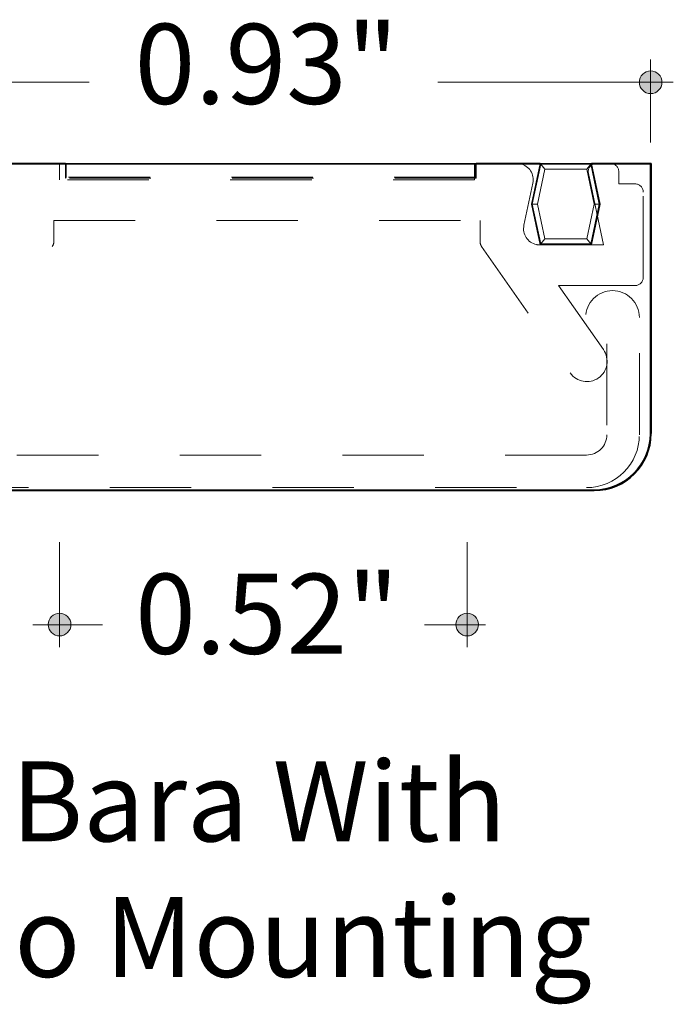
# Model space of a CAD drawing. Units: inches. Extents: x 38.9 to 73.8, y 1.1 to 34.8.
# Drawn here: x 49.2 to 50, y 31.1 to 32.4 of the extents above; entities that cross this region are included whole.
import ezdxf

# ---------------------------------------------------------------- set-up
doc = ezdxf.new("R2010")
doc.units = ezdxf.units.IN
doc.header["$MEASUREMENT"] = 0
for name, pattern in [('AI-Linetype-280', [0.075, 0.05, -0.025]), ('AI-Linetype-281', [0.075, 0.05, -0.025]), ('AI-Linetype-282', [0.075, 0.05, -0.025]), ('AI-Linetype-283', [0.075, 0.05, -0.025]), ('AI-Linetype-284', [0.075, 0.05, -0.025]), ('AI-Linetype-285', [0.075, 0.05, -0.025]), ('AI-Linetype-286', [0.075, 0.05, -0.025]), ('AI-Linetype-287', [0.075, 0.05, -0.025]), ('AI-Linetype-288', [0.075, 0.05, -0.025]), ('AI-Linetype-291', [0.075, 0.05, -0.025]), ('AI-Linetype-292', [0.075, 0.05, -0.025]), ('AI-Linetype-293', [0.075, 0.05, -0.025]), ('AI-Linetype-294', [0.075, 0.05, -0.025]), ('AI-Linetype-295', [0.075, 0.05, -0.025]), ('AI-Linetype-296', [0.075, 0.05, -0.025]), ('AI-Linetype-297', [0.075, 0.05, -0.025]), ('AI-Linetype-300', [0.075, 0.05, -0.025]), ('AI-Linetype-301', [0.075, 0.05, -0.025]), ('AI-Linetype-302', [0.075, 0.05, -0.025]), ('AI-Linetype-303', [0.075, 0.05, -0.025]), ('AI-Linetype-309', [0.075, 0.05, -0.025]), ('AI-Linetype-310', [0.075, 0.05, -0.025]), ('AI-Linetype-311', [0.075, 0.05, -0.025]), ('AI-Linetype-312', [0.075, 0.05, -0.025]), ('AI-Linetype-313', [0.075, 0.05, -0.025]), ('AI-Linetype-317', [0.075, 0.05, -0.025]), ('AI-Linetype-318', [0.075, 0.05, -0.025]), ('AI-Linetype-319', [0.075, 0.05, -0.025]), ('AI-Linetype-320', [0.075, 0.05, -0.025]), ('AI-Linetype-321', [0.075, 0.05, -0.025]), ('AI-Linetype-322', [0.075, 0.05, -0.025]), ('AI-Linetype-324', [0.075, 0.05, -0.025]), ('AI-Linetype-325', [0.075, 0.05, -0.025]), ('AI-Linetype-326', [0.075, 0.05, -0.025]), ('AI-Linetype-327', [0.075, 0.05, -0.025]), ('AI-Linetype-329', [0.075, 0.05, -0.025]), ('AI-Linetype-330', [0.075, 0.05, -0.025]), ('AI-Linetype-331', [0.075, 0.05, -0.025]), ('AI-Linetype-332', [0.075, 0.05, -0.025]), ('AI-Linetype-333', [0.075, 0.05, -0.025]), ('AI-Linetype-334', [0.075, 0.05, -0.025]), ('AI-Linetype-335', [0.075, 0.05, -0.025]), ('AI-Linetype-336', [0.075, 0.05, -0.025]), ('AI-Linetype-341', [0.075, 0.05, -0.025]), ('AI-Linetype-342', [0.075, 0.05, -0.025]), ('AI-Linetype-343', [0.075, 0.05, -0.025]), ('AI-Linetype-344', [0.075, 0.05, -0.025]), ('AI-Linetype-348', [0.075, 0.05, -0.025]), ('AI-Linetype-349', [0.075, 0.05, -0.025]), ('AI-Linetype-351', [0.075, 0.05, -0.025]), ('AI-Linetype-352', [0.075, 0.05, -0.025]), ('AI-Linetype-353', [0.075, 0.05, -0.025]), ('AI-Linetype-354', [0.075, 0.05, -0.025]), ('AI-Linetype-355', [0.075, 0.05, -0.025]), ('AI-Linetype-356', [0.075, 0.05, -0.025]), ('AI-Linetype-357', [0.075, 0.05, -0.025]), ('AI-Linetype-358', [0.075, 0.05, -0.025]), ('AI-Linetype-359', [0.075, 0.05, -0.025]), ('AI-Linetype-360', [0.075, 0.05, -0.025]), ('AI-Linetype-361', [0.075, 0.05, -0.025]), ('AI-Linetype-362', [0.075, 0.05, -0.025]), ('AI-Linetype-363', [0.075, 0.05, -0.025]), ('AI-Linetype-364', [0.075, 0.05, -0.025]), ('AI-Linetype-365', [0.075, 0.05, -0.025]), ('AI-Linetype-366', [0.075, 0.05, -0.025]), ('AI-Linetype-367', [0.075, 0.05, -0.025]), ('AI-Linetype-368', [0.075, 0.05, -0.025]), ('AI-Linetype-369', [0.075, 0.05, -0.025]), ('AI-Linetype-370', [0.075, 0.05, -0.025]), ('AI-Linetype-382', [0.075, 0.05, -0.025]), ('AI-Linetype-384', [0.075, 0.05, -0.025]), ('AI-Linetype-387', [0.075, 0.05, -0.025]), ('AI-Linetype-388', [0.075, 0.05, -0.025]), ('AI-Linetype-389', [0.075, 0.05, -0.025]), ('AI-Linetype-390', [0.075, 0.05, -0.025]), ('AI-Linetype-391', [0.075, 0.05, -0.025]), ('AI-Linetype-392', [0.075, 0.05, -0.025]), ('AI-Linetype-393', [0.075, 0.05, -0.025]), ('AI-Linetype-395', [0.075, 0.05, -0.025]), ('AI-Linetype-396', [0.075, 0.05, -0.025]), ('AI-Linetype-397', [0.075, 0.05, -0.025]), ('AI-Linetype-398', [0.075, 0.05, -0.025]), ('AI-Linetype-399', [0.075, 0.05, -0.025]), ('AI-Linetype-407', [0.075, 0.05, -0.025]), ('AI-Linetype-408', [0.075, 0.05, -0.025]), ('AI-Linetype-409', [0.075, 0.05, -0.025]), ('AI-Linetype-410', [0.075, 0.05, -0.025]), ('AI-Linetype-411', [0.075, 0.05, -0.025]), ('AI-Linetype-412', [0.075, 0.05, -0.025]), ('AI-Linetype-419', [0.075, 0.05, -0.025]), ('AI-Linetype-420', [0.075, 0.05, -0.025]), ('AI-Linetype-421', [0.075, 0.05, -0.025]), ('AI-Linetype-422', [0.075, 0.05, -0.025]), ('AI-Linetype-428', [0.075, 0.05, -0.025]), ('AI-Linetype-429', [0.075, 0.05, -0.025]), ('AI-Linetype-430', [0.075, 0.05, -0.025]), ('AI-Linetype-431', [0.075, 0.05, -0.025]), ('AI-Linetype-432', [0.075, 0.05, -0.025]), ('AI-Linetype-433', [0.075, 0.05, -0.025]), ('AI-Linetype-434', [0.075, 0.05, -0.025]), ('AI-Linetype-435', [0.075, 0.05, -0.025]), ('AI-Linetype-436', [0.075, 0.05, -0.025]), ('AI-Linetype-437', [0.075, 0.05, -0.025]), ('AI-Linetype-438', [0.075, 0.05, -0.025]), ('AI-Linetype-439', [0.075, 0.05, -0.025]), ('AI-Linetype-440', [0.075, 0.05, -0.025]), ('AI-Linetype-451', [0.075, 0.05, -0.025]), ('AI-Linetype-454', [0.075, 0.05, -0.025]), ('AI-Linetype-455', [0.075, 0.05, -0.025]), ('AI-Linetype-456', [0.075, 0.05, -0.025]), ('AI-Linetype-457', [0.075, 0.05, -0.025]), ('AI-Linetype-458', [0.075, 0.05, -0.025]), ('AI-Linetype-459', [0.075, 0.05, -0.025]), ('AI-Linetype-460', [0.075, 0.05, -0.025]), ('AI-Linetype-461', [0.075, 0.05, -0.025]), ('AI-Linetype-462', [0.075, 0.05, -0.025]), ('AI-Linetype-463', [0.075, 0.05, -0.025]), ('AI-Linetype-464', [0.075, 0.05, -0.025]), ('AI-Linetype-465', [0.075, 0.05, -0.025]), ('AI-Linetype-470', [0.075, 0.05, -0.025]), ('AI-Linetype-471', [0.075, 0.05, -0.025]), ('AI-Linetype-472', [0.075, 0.05, -0.025]), ('AI-Linetype-473', [0.075, 0.05, -0.025]), ('AI-Linetype-474', [0.075, 0.05, -0.025])]:
    doc.linetypes.add(name, pattern=pattern)
for name, color, linetype, lineweight in [('description', 7, 'Continuous', 0), ('dimensions', 7, 'Continuous', 0), ('line art', 7, 'Continuous', 0)]:
    doc.layers.add(name, color=color, linetype=linetype, lineweight=lineweight)

# ---------------------------------------------------------------- blocks, each defined once
blk = doc.blocks.new('Block_5')
at = {"layer": 'line art', "color": 7, "lineweight": 25}
for p, q in [((50.0091, 32.1729), (49.0762, 32.1729)), ((49.2901, 32.1739), (49.2116, 32.1739)), ((49.2901, 32.1739), (49.2901, 32.1739)), ((49.2901, 32.1739), (49.7951, 32.1739)), ((49.8736, 32.1739), (49.7951, 32.1739)), ((49.8736, 32.1739), (49.8736, 32.1739)), ((49.8736, 32.1739), (49.9366, 32.1739)), ((50.0101, 32.1739), (49.9366, 32.1739)), ((50.0091, 32.1729), (50.0101, 32.1739)), ((50.0091, 31.8419), (50.0091, 32.1729)), ((50.0101, 32.1739), (50.0101, 31.8419)), ((50.0101, 32.1739), (50.0101, 32.1739)), ((50.0101, 31.8419), (50.0101, 32.1739)), ((50.0091, 31.8419), (50.0101, 31.8419)), ((49.1451, 31.773), (49.9401, 31.773)), ((49.1451, 31.7719), (49.9401, 31.7719)), ((49.9401, 31.773), (49.9401, 31.7719))]:
    blk.add_line(p, q, dxfattribs=at)
at = {"layer": 'line art', "color": 7, "linetype": 'AI-Linetype-451', "lineweight": 18}
blk.add_line((49.2828, 32.1738), (49.2305, 32.1738), dxfattribs=at)
at = {"layer": 'line art', "color": 7, "linetype": 'AI-Linetype-431', "lineweight": 18}
blk.add_line((49.2828, 32.1538), (49.2828, 32.1738), dxfattribs=at)
at = {"layer": 'line art', "color": 7, "linetype": 'AI-Linetype-327', "lineweight": 18}
blk.add_line((49.2901, 32.1739), (49.2901, 32.1559), dxfattribs=at)
at = {"layer": 'line art', "color": 7, "linetype": 'AI-Linetype-362', "lineweight": 18}
blk.add_line((49.2912, 32.1729), (49.2901, 32.1739), dxfattribs=at)
at = {"layer": 'line art', "color": 7, "linetype": 'AI-Linetype-363', "lineweight": 18}
blk.add_line((49.2901, 32.1559), (49.2901, 32.1739), dxfattribs=at)
at = {"layer": 'line art', "color": 7, "linetype": 'AI-Linetype-322', "lineweight": 18}
blk.add_line((49.2912, 32.1729), (49.2912, 32.157), dxfattribs=at)
at = {"layer": 'line art', "color": 7, "linetype": 'AI-Linetype-324', "lineweight": 18}
blk.add_line((49.2912, 32.1729), (49.2912, 32.1729), dxfattribs=at)
at = {"layer": 'line art', "color": 7, "linetype": 'AI-Linetype-391', "lineweight": 18}
blk.add_line((49.2912, 32.157), (49.2912, 32.1729), dxfattribs=at)
at = {"layer": 'line art', "color": 7, "linetype": 'AI-Linetype-433', "lineweight": 18}
blk.add_line((49.7928, 32.1738), (49.7928, 32.1538), dxfattribs=at)
at = {"layer": 'line art', "color": 7, "linetype": 'AI-Linetype-434', "lineweight": 18}
blk.add_line((49.8451, 32.1738), (49.7928, 32.1738), dxfattribs=at)
at = {"layer": 'line art', "color": 7, "linetype": 'AI-Linetype-357', "lineweight": 18}
blk.add_line((49.7941, 32.1729), (49.7951, 32.1739), dxfattribs=at)
at = {"layer": 'line art', "color": 7, "linetype": 'AI-Linetype-320', "lineweight": 18}
blk.add_line((49.7941, 32.157), (49.7941, 32.1729), dxfattribs=at)
at = {"layer": 'line art', "color": 7, "linetype": 'AI-Linetype-329', "lineweight": 18}
blk.add_line((49.7941, 32.1729), (49.7941, 32.1729), dxfattribs=at)
at = {"layer": 'line art', "color": 7, "linetype": 'AI-Linetype-393', "lineweight": 18}
blk.add_line((49.7941, 32.1729), (49.7941, 32.157), dxfattribs=at)
at = {"layer": 'line art', "color": 7, "linetype": 'AI-Linetype-330', "lineweight": 18}
blk.add_line((49.7951, 32.1739), (49.7951, 32.1739), dxfattribs=at)
at = {"layer": 'line art', "color": 7, "linetype": 'AI-Linetype-334', "lineweight": 18}
blk.add_line((49.7951, 32.1559), (49.7951, 32.1739), dxfattribs=at)
at = {"layer": 'line art', "color": 7, "linetype": 'AI-Linetype-358', "lineweight": 18}
blk.add_line((49.7951, 32.1739), (49.7951, 32.1559), dxfattribs=at)
at = {"layer": 'line art', "color": 7, "linetype": 'AI-Linetype-317', "lineweight": 18}
blk.add_line((49.8736, 32.1739), (49.863, 32.1239), dxfattribs=at)
at = {"layer": 'line art', "color": 7, "linetype": 'AI-Linetype-353', "lineweight": 18}
blk.add_line((49.863, 32.1239), (49.8736, 32.1739), dxfattribs=at)
at = {"layer": 'line art', "color": 7, "linetype": 'AI-Linetype-294', "lineweight": 18}
blk.add_line((49.8745, 32.1729), (49.864, 32.1239), dxfattribs=at)
at = {"layer": 'line art', "color": 7, "linetype": 'AI-Linetype-384', "lineweight": 18}
blk.add_line((49.864, 32.1239), (49.8745, 32.1729), dxfattribs=at)
at = {"layer": 'line art', "color": 7, "linetype": 'AI-Linetype-354', "lineweight": 18}
blk.add_line((49.8745, 32.1729), (49.8736, 32.1739), dxfattribs=at)
at = {"layer": 'line art', "color": 7, "linetype": 'AI-Linetype-292', "lineweight": 18}
blk.add_line((49.8745, 32.1729), (49.8745, 32.1729), dxfattribs=at)
at = {"layer": 'line art', "color": 7, "linetype": 'AI-Linetype-396', "lineweight": 18}
blk.add_line((49.8794, 32.1667), (49.8745, 32.1729), dxfattribs=at)
at = {"layer": 'line art', "color": 7, "linetype": 'AI-Linetype-395', "lineweight": 18}
blk.add_line((49.9308, 32.1667), (49.9358, 32.1729), dxfattribs=at)
at = {"layer": 'line art', "color": 7, "linetype": 'AI-Linetype-355', "lineweight": 18}
blk.add_line((49.9358, 32.1729), (49.9366, 32.1739), dxfattribs=at)
at = {"layer": 'line art', "color": 7, "linetype": 'AI-Linetype-302', "lineweight": 18}
blk.add_line((49.9358, 32.1729), (49.9358, 32.1729), dxfattribs=at)
at = {"layer": 'line art', "color": 7, "linetype": 'AI-Linetype-303', "lineweight": 18}
blk.add_line((49.9462, 32.1239), (49.9358, 32.1729), dxfattribs=at)
at = {"layer": 'line art', "color": 7, "linetype": 'AI-Linetype-390', "lineweight": 18}
blk.add_line((49.9358, 32.1729), (49.9462, 32.1239), dxfattribs=at)
at = {"layer": 'line art', "color": 7, "linetype": 'AI-Linetype-318', "lineweight": 18}
blk.add_line((49.9366, 32.1739), (49.9366, 32.1739), dxfattribs=at)
at = {"layer": 'line art', "color": 7, "linetype": 'AI-Linetype-331', "lineweight": 18}
blk.add_line((49.9472, 32.1239), (49.9366, 32.1739), dxfattribs=at)
at = {"layer": 'line art', "color": 7, "linetype": 'AI-Linetype-356', "lineweight": 18}
blk.add_line((49.9366, 32.1739), (49.9472, 32.1239), dxfattribs=at)
at = {"layer": 'line art', "color": 7, "linetype": 'AI-Linetype-473', "lineweight": 18}
blk.add_line((49.9603, 32.1738), (49.9427, 32.1738), dxfattribs=at)
at = {"layer": 'line art', "color": 7, "linetype": 'AI-Linetype-343', "lineweight": 18}
blk.add_line((50.0091, 32.1729), (50.0091, 32.1729), dxfattribs=at)
at = {"layer": 'line art', "color": 7, "linetype": 'AI-Linetype-348', "lineweight": 18}
blk.add_line((50.0091, 32.1729), (50.0091, 31.8419), dxfattribs=at)
at = {"layer": 'line art', "color": 7, "linetype": 'AI-Linetype-352', "lineweight": 18}
blk.add_line((50.0091, 32.1729), (50.0091, 32.1729), dxfattribs=at)
at = {"layer": 'line art', "color": 7, "linetype": 'AI-Linetype-344', "lineweight": 18}
blk.add_line((50.0101, 32.1739), (50.0101, 32.1739), dxfattribs=at)
at = {"layer": 'line art', "color": 7, "linetype": 'AI-Linetype-361', "lineweight": 18}
blk.add_line((49.2912, 32.157), (49.2901, 32.1559), dxfattribs=at)
at = {"layer": 'line art', "color": 7, "linetype": 'AI-Linetype-325', "lineweight": 18}
blk.add_line((49.2912, 32.157), (49.2912, 32.157), dxfattribs=at)
at = {"layer": 'line art', "color": 7, "linetype": 'AI-Linetype-392', "lineweight": 18}
blk.add_line((49.7941, 32.157), (49.2912, 32.157), dxfattribs=at)
at = {"layer": 'line art', "color": 7, "linetype": 'AI-Linetype-321', "lineweight": 18}
blk.add_line((49.7941, 32.157), (49.7941, 32.157), dxfattribs=at)
at = {"layer": 'line art', "color": 7, "linetype": 'AI-Linetype-332', "lineweight": 18}
blk.add_line((49.7941, 32.157), (49.7941, 32.157), dxfattribs=at)
at = {"layer": 'line art', "color": 7, "linetype": 'AI-Linetype-359', "lineweight": 18}
blk.add_line((49.7941, 32.157), (49.7951, 32.1559), dxfattribs=at)
at = {"layer": 'line art', "color": 7, "linetype": 'AI-Linetype-293', "lineweight": 18}
blk.add_line((49.8794, 32.1667), (49.8703, 32.1239), dxfattribs=at)
at = {"layer": 'line art', "color": 7, "linetype": 'AI-Linetype-411', "lineweight": 18}
blk.add_line((49.8703, 32.1239), (49.8794, 32.1667), dxfattribs=at)
at = {"layer": 'line art', "color": 7, "linetype": 'AI-Linetype-291', "lineweight": 18}
blk.add_line((49.8794, 32.1667), (49.8794, 32.1667), dxfattribs=at)
at = {"layer": 'line art', "color": 7, "linetype": 'AI-Linetype-408', "lineweight": 18}
blk.add_line((49.8794, 32.1667), (49.9308, 32.1667), dxfattribs=at)
at = {"layer": 'line art', "color": 7, "linetype": 'AI-Linetype-295', "lineweight": 18}
blk.add_line((49.9399, 32.1239), (49.9308, 32.1667), dxfattribs=at)
at = {"layer": 'line art', "color": 7, "linetype": 'AI-Linetype-297', "lineweight": 18}
blk.add_line((49.9308, 32.1667), (49.9308, 32.1667), dxfattribs=at)
at = {"layer": 'line art', "color": 7, "linetype": 'AI-Linetype-301', "lineweight": 18}
blk.add_line((49.9308, 32.1667), (49.9308, 32.1667), dxfattribs=at)
at = {"layer": 'line art', "color": 7, "linetype": 'AI-Linetype-409', "lineweight": 18}
blk.add_line((49.9308, 32.1667), (49.9399, 32.1239), dxfattribs=at)
at = {"layer": 'line art', "color": 7, "linetype": 'AI-Linetype-456', "lineweight": 18}
blk.add_line((49.9329, 32.1617), (49.9516, 32.0738), dxfattribs=at)
at = {"layer": 'line art', "color": 7, "linetype": 'AI-Linetype-472', "lineweight": 18}
blk.add_line((49.9703, 32.1488), (49.9703, 32.1638), dxfattribs=at)
at = {"layer": 'line art', "color": 7, "linetype": 'AI-Linetype-432', "lineweight": 18}
blk.add_line((49.7928, 32.1538), (49.2828, 32.1538), dxfattribs=at)
at = {"layer": 'line art', "color": 7, "linetype": 'AI-Linetype-326', "lineweight": 18}
blk.add_line((49.2901, 32.1559), (49.2901, 32.1559), dxfattribs=at)
at = {"layer": 'line art', "color": 7, "linetype": 'AI-Linetype-360', "lineweight": 18}
blk.add_line((49.7951, 32.1559), (49.2901, 32.1559), dxfattribs=at)
at = {"layer": 'line art', "color": 7, "linetype": 'AI-Linetype-333', "lineweight": 18}
blk.add_line((49.7951, 32.1559), (49.7951, 32.1559), dxfattribs=at)
at = {"layer": 'line art', "color": 7, "linetype": 'AI-Linetype-335', "lineweight": 18}
blk.add_line((49.7951, 32.1559), (49.7951, 32.1559), dxfattribs=at)
at = {"layer": 'line art', "color": 7, "linetype": 'AI-Linetype-454', "lineweight": 18}
blk.add_line((49.8537, 32.098), (49.8647, 32.1497), dxfattribs=at)
at = {"layer": 'line art', "color": 7, "linetype": 'AI-Linetype-474', "lineweight": 18}
blk.add_line((49.9903, 32.1488), (49.9703, 32.1488), dxfattribs=at)
at = {"layer": 'line art', "color": 7, "linetype": 'AI-Linetype-470', "lineweight": 18}
blk.add_line((50.0003, 32.0338), (50.0003, 32.1388), dxfattribs=at)
at = {"layer": 'line art', "color": 7, "linetype": 'AI-Linetype-313', "lineweight": 18}
blk.add_line((49.863, 32.1239), (49.8736, 32.0739), dxfattribs=at)
at = {"layer": 'line art', "color": 7, "linetype": 'AI-Linetype-369', "lineweight": 18}
blk.add_line((49.864, 32.1239), (49.863, 32.1239), dxfattribs=at)
at = {"layer": 'line art', "color": 7, "linetype": 'AI-Linetype-370', "lineweight": 18}
blk.add_line((49.8736, 32.0739), (49.863, 32.1239), dxfattribs=at)
at = {"layer": 'line art', "color": 7, "linetype": 'AI-Linetype-284', "lineweight": 18}
blk.add_line((49.864, 32.1239), (49.8745, 32.075), dxfattribs=at)
at = {"layer": 'line art', "color": 7, "linetype": 'AI-Linetype-398', "lineweight": 18}
blk.add_line((49.8703, 32.1239), (49.864, 32.1239), dxfattribs=at)
at = {"layer": 'line art', "color": 7, "linetype": 'AI-Linetype-399', "lineweight": 18}
blk.add_line((49.8745, 32.075), (49.864, 32.1239), dxfattribs=at)
at = {"layer": 'line art', "color": 7, "linetype": 'AI-Linetype-280', "lineweight": 18}
blk.add_line((49.8703, 32.1239), (49.8703, 32.1239), dxfattribs=at)
at = {"layer": 'line art', "color": 7, "linetype": 'AI-Linetype-281', "lineweight": 18}
blk.add_line((49.8703, 32.1239), (49.8794, 32.0811), dxfattribs=at)
at = {"layer": 'line art', "color": 7, "linetype": 'AI-Linetype-407', "lineweight": 18}
blk.add_line((49.8794, 32.0811), (49.8703, 32.1239), dxfattribs=at)
at = {"layer": 'line art', "color": 7, "linetype": 'AI-Linetype-296', "lineweight": 18}
blk.add_line((49.9308, 32.0811), (49.9399, 32.1239), dxfattribs=at)
at = {"layer": 'line art', "color": 7, "linetype": 'AI-Linetype-412', "lineweight": 18}
blk.add_line((49.9399, 32.1239), (49.9308, 32.0811), dxfattribs=at)
at = {"layer": 'line art', "color": 7, "linetype": 'AI-Linetype-300', "lineweight": 18}
blk.add_line((49.9358, 32.075), (49.9462, 32.1239), dxfattribs=at)
at = {"layer": 'line art', "color": 7, "linetype": 'AI-Linetype-382', "lineweight": 18}
blk.add_line((49.9462, 32.1239), (49.9358, 32.075), dxfattribs=at)
at = {"layer": 'line art', "color": 7, "linetype": 'AI-Linetype-311', "lineweight": 18}
blk.add_line((49.9366, 32.0739), (49.9472, 32.1239), dxfattribs=at)
at = {"layer": 'line art', "color": 7, "linetype": 'AI-Linetype-365', "lineweight": 18}
blk.add_line((49.9472, 32.1239), (49.9366, 32.0739), dxfattribs=at)
at = {"layer": 'line art', "color": 7, "linetype": 'AI-Linetype-389', "lineweight": 18}
blk.add_line((49.9399, 32.1239), (49.9462, 32.1239), dxfattribs=at)
at = {"layer": 'line art', "color": 7, "linetype": 'AI-Linetype-364', "lineweight": 18}
blk.add_line((49.9462, 32.1239), (49.9472, 32.1239), dxfattribs=at)
at = {"layer": 'line art', "color": 7, "linetype": 'AI-Linetype-310', "lineweight": 18}
blk.add_line((49.9472, 32.1239), (49.9472, 32.1239), dxfattribs=at)
at = {"layer": 'line art', "color": 7, "linetype": 'AI-Linetype-463', "lineweight": 18}
blk.add_line((49.2758, 32.1038), (49.7998, 32.1038), dxfattribs=at)
at = {"layer": 'line art', "color": 7, "linetype": 'AI-Linetype-464', "lineweight": 18}
blk.add_line((49.2758, 32.0776), (49.2758, 32.1038), dxfattribs=at)
at = {"layer": 'line art', "color": 7, "linetype": 'AI-Linetype-462', "lineweight": 18}
blk.add_line((49.7998, 32.1038), (49.7998, 32.0776), dxfattribs=at)
at = {"layer": 'line art', "color": 7, "linetype": 'AI-Linetype-465', "lineweight": 18}
blk.add_line((49.1652, 31.9165), (49.274, 32.0719), dxfattribs=at)
at = {"layer": 'line art', "color": 7, "linetype": 'AI-Linetype-461', "lineweight": 18}
blk.add_line((49.8017, 32.0719), (49.9105, 31.9165), dxfattribs=at)
at = {"layer": 'line art', "color": 7, "linetype": 'AI-Linetype-455', "lineweight": 18}
blk.add_line((49.9516, 32.0738), (49.8733, 32.0738), dxfattribs=at)
at = {"layer": 'line art', "color": 7, "linetype": 'AI-Linetype-368', "lineweight": 18}
blk.add_line((49.8745, 32.075), (49.8736, 32.0739), dxfattribs=at)
at = {"layer": 'line art', "color": 7, "linetype": 'AI-Linetype-312', "lineweight": 18}
blk.add_line((49.8736, 32.0739), (49.8736, 32.0739), dxfattribs=at)
at = {"layer": 'line art', "color": 7, "linetype": 'AI-Linetype-367', "lineweight": 18}
blk.add_line((49.9366, 32.0739), (49.8736, 32.0739), dxfattribs=at)
at = {"layer": 'line art', "color": 7, "linetype": 'AI-Linetype-397', "lineweight": 18}
blk.add_line((49.8794, 32.0811), (49.8745, 32.075), dxfattribs=at)
at = {"layer": 'line art', "color": 7, "linetype": 'AI-Linetype-283', "lineweight": 18}
blk.add_line((49.8745, 32.075), (49.8745, 32.075), dxfattribs=at)
at = {"layer": 'line art', "color": 7, "linetype": 'AI-Linetype-388', "lineweight": 18}
blk.add_line((49.9358, 32.075), (49.8745, 32.075), dxfattribs=at)
at = {"layer": 'line art', "color": 7, "linetype": 'AI-Linetype-282', "lineweight": 18}
blk.add_line((49.8794, 32.0811), (49.8794, 32.0811), dxfattribs=at)
at = {"layer": 'line art', "color": 7, "linetype": 'AI-Linetype-410', "lineweight": 18}
blk.add_line((49.9308, 32.0811), (49.8794, 32.0811), dxfattribs=at)
at = {"layer": 'line art', "color": 7, "linetype": 'AI-Linetype-285', "lineweight": 18}
blk.add_line((49.9308, 32.0811), (49.9308, 32.0811), dxfattribs=at)
at = {"layer": 'line art', "color": 7, "linetype": 'AI-Linetype-286', "lineweight": 18}
blk.add_line((49.9308, 32.0811), (49.9308, 32.0811), dxfattribs=at)
at = {"layer": 'line art', "color": 7, "linetype": 'AI-Linetype-387', "lineweight": 18}
blk.add_line((49.9308, 32.0811), (49.9358, 32.075), dxfattribs=at)
at = {"layer": 'line art', "color": 7, "linetype": 'AI-Linetype-287', "lineweight": 18}
blk.add_line((49.9358, 32.075), (49.9358, 32.075), dxfattribs=at)
at = {"layer": 'line art', "color": 7, "linetype": 'AI-Linetype-288', "lineweight": 18}
blk.add_line((49.9358, 32.075), (49.9358, 32.075), dxfattribs=at)
at = {"layer": 'line art', "color": 7, "linetype": 'AI-Linetype-366', "lineweight": 18}
blk.add_line((49.9358, 32.075), (49.9366, 32.0739), dxfattribs=at)
at = {"layer": 'line art', "color": 7, "linetype": 'AI-Linetype-309', "lineweight": 18}
blk.add_line((49.9366, 32.0739), (49.9366, 32.0739), dxfattribs=at)
at = {"layer": 'line art', "color": 7, "linetype": 'AI-Linetype-319', "lineweight": 18}
blk.add_line((49.9366, 32.0739), (49.9366, 32.0739), dxfattribs=at)
at = {"layer": 'line art', "color": 7, "linetype": 'AI-Linetype-459', "lineweight": 18}
blk.add_line((49.9514, 31.9452), (49.8963, 32.0238), dxfattribs=at)
at = {"layer": 'line art', "color": 7, "linetype": 'AI-Linetype-471', "lineweight": 18}
blk.add_line((49.8963, 32.0238), (49.9903, 32.0238), dxfattribs=at)
at = {"layer": 'line art', "color": 7, "linetype": 'AI-Linetype-430', "lineweight": 18}
blk.add_line((49.9956, 31.8406), (49.9956, 31.9846), dxfattribs=at)
at = {"layer": 'line art', "color": 7, "linetype": 'AI-Linetype-428', "lineweight": 18}
blk.add_line((49.9556, 31.9523), (49.9556, 31.8406), dxfattribs=at)
at = {"layer": 'line art', "color": 7, "linetype": 'AI-Linetype-342', "lineweight": 18}
blk.add_line((50.0091, 31.8419), (50.0101, 31.8419), dxfattribs=at)
at = {"layer": 'line art', "color": 7, "linetype": 'AI-Linetype-419', "lineweight": 18}
blk.add_line((49.9306, 31.8156), (49.1446, 31.8156), dxfattribs=at)
at = {"layer": 'line art', "color": 7, "linetype": 'AI-Linetype-422', "lineweight": 18}
blk.add_line((49.1446, 31.7756), (49.9306, 31.7756), dxfattribs=at)
at = {"layer": 'line art', "color": 7, "linetype": 'AI-Linetype-341', "lineweight": 18}
blk.add_line((49.9401, 31.773), (49.9401, 31.7719), dxfattribs=at)
at = {"layer": 'line art', "color": 7, "linetype": 'AI-Linetype-351', "lineweight": 18}
blk.add_line((49.9401, 31.773), (49.9401, 31.773), dxfattribs=at)
at = {"layer": 'line art', "color": 7, "linetype": 'AI-Linetype-336', "lineweight": 18}
blk.add_line((49.9401, 31.7719), (49.9401, 31.7719), dxfattribs=at)
at = {"layer": 'line art', "color": 7, "linetype": 'AI-Linetype-458', "lineweight": 18}
blk.add_open_spline([(49.8647, 32.1497), (49.867, 32.1605), (49.8601, 32.1711), (49.8493, 32.1734), (49.8479, 32.1737), (49.8465, 32.1738), (49.8451, 32.1738)], degree=3, knots=[0, 0, 0, 0, 1, 1, 1, 2, 2, 2, 2], dxfattribs=at)
at = {"layer": 'line art', "color": 7, "linetype": 'AI-Linetype-436', "lineweight": 18}
blk.add_open_spline([(49.9427, 32.1738), (49.9372, 32.1738), (49.9327, 32.1693), (49.9327, 32.1638), (49.9327, 32.1631), (49.9328, 32.1624), (49.9329, 32.1617)], degree=3, knots=[0, 0, 0, 0, 1, 1, 1, 2, 2, 2, 2], dxfattribs=at)
at = {"layer": 'line art', "color": 7, "linetype": 'AI-Linetype-437', "lineweight": 18}
blk.add_open_spline([(49.9703, 32.1638), (49.9703, 32.1693), (49.9659, 32.1738), (49.9603, 32.1738)], degree=3, dxfattribs=at)
at = {"layer": 'line art', "color": 7, "linetype": 'AI-Linetype-438', "lineweight": 18}
blk.add_open_spline([(50.0003, 32.1388), (50.0003, 32.1443), (49.9959, 32.1488), (49.9903, 32.1488)], degree=3, dxfattribs=at)
at = {"layer": 'line art', "color": 7, "linetype": 'AI-Linetype-435', "lineweight": 18}
blk.add_open_spline([(49.8537, 32.098), (49.8514, 32.0872), (49.8583, 32.0765), (49.8691, 32.0742), (49.8705, 32.074), (49.8719, 32.0738), (49.8733, 32.0738)], degree=3, knots=[0, 0, 0, 0, 1, 1, 1, 2, 2, 2, 2], dxfattribs=at)
at = {"layer": 'line art', "color": 7, "linetype": 'AI-Linetype-440', "lineweight": 18}
blk.add_open_spline([(49.274, 32.0719), (49.2752, 32.0736), (49.2758, 32.0756), (49.2758, 32.0776)], degree=3, dxfattribs=at)
at = {"layer": 'line art', "color": 7, "linetype": 'AI-Linetype-439', "lineweight": 18}
blk.add_open_spline([(49.7998, 32.0776), (49.7998, 32.0756), (49.8005, 32.0736), (49.8017, 32.0719)], degree=3, dxfattribs=at)
at = {"layer": 'line art', "color": 7, "linetype": 'AI-Linetype-457', "lineweight": 18}
blk.add_open_spline([(49.9903, 32.0238), (49.9959, 32.0238), (50.0003, 32.0283), (50.0003, 32.0338)], degree=3, dxfattribs=at)
at = {"layer": 'line art', "color": 7, "linetype": 'AI-Linetype-429', "lineweight": 18}
blk.add_open_spline([(49.9956, 31.9846), (49.9956, 32.0028), (49.9808, 32.0176), (49.9626, 32.0176), (49.9444, 32.0176), (49.9296, 32.0028), (49.9296, 31.9846), (49.9296, 31.969), (49.9404, 31.9556), (49.9556, 31.9523)], degree=3, knots=[0, 0, 0, 0, 1, 1, 1, 2, 2, 2, 3, 3, 3, 3], dxfattribs=at)
at = {"layer": 'line art', "color": 7, "linetype": 'AI-Linetype-460', "lineweight": 18}
blk.add_open_spline([(49.9105, 31.9165), (49.9184, 31.9052), (49.934, 31.9024), (49.9453, 31.9103), (49.9566, 31.9183), (49.9593, 31.9338), (49.9514, 31.9452)], degree=3, knots=[0, 0, 0, 0, 1, 1, 1, 2, 2, 2, 2], dxfattribs=at)
at = {"layer": 'line art', "color": 7, "lineweight": 25}
for points in [[(49.9401, 31.773), (49.9782, 31.773), (50.0091, 31.8039), (50.0091, 31.8419)], [(49.9401, 31.7719), (49.9788, 31.7719), (50.0101, 31.8033), (50.0101, 31.8419)]]:
    blk.add_open_spline(points, degree=3, dxfattribs=at)
at = {"layer": 'line art', "color": 7, "linetype": 'AI-Linetype-349', "lineweight": 18}
blk.add_open_spline([(49.9401, 31.773), (49.9782, 31.773), (50.0091, 31.8039), (50.0091, 31.8419)], degree=3, dxfattribs=at)
at = {"layer": 'line art', "color": 7, "linetype": 'AI-Linetype-420', "lineweight": 18}
blk.add_open_spline([(49.9306, 31.8156), (49.9444, 31.8156), (49.9556, 31.8267), (49.9556, 31.8406)], degree=3, dxfattribs=at)
at = {"layer": 'line art', "color": 7, "linetype": 'AI-Linetype-421', "lineweight": 18}
blk.add_open_spline([(49.9306, 31.7756), (49.9665, 31.7756), (49.9956, 31.8047), (49.9956, 31.8406)], degree=3, dxfattribs=at)
blk = doc.blocks.new('Block_57')
at = {"layer": 'dimensions', "transparency": 33554687}
h = blk.add_hatch(color=7, dxfattribs=at)
h.dxf.hatch_style = 2
edge = h.paths.add_edge_path()
edge.add_spline(control_points=[(49.0907, 32.2736), (49.0907, 32.2813), (49.0845, 32.2875), (49.0768, 32.2875), (49.0691, 32.2875), (49.0629, 32.2813), (49.0629, 32.2736), (49.0629, 32.2659), (49.0691, 32.2597), (49.0768, 32.2597), (49.0845, 32.2597), (49.0907, 32.2659), (49.0907, 32.2736)], knot_values=[0, 0, 0, 0, 1, 1, 1, 2, 2, 2, 3, 3, 3, 4, 4, 4, 4], degree=3, periodic=0)
edge.add_line((49.0907, 32.2736), (49.0907, 32.2736))
at = {"layer": 'dimensions', "color": 7, "lineweight": 20}
blk.add_line((49.0768, 32.3015), (49.0768, 32.1996), dxfattribs=at)
at = {"layer": 'dimensions'}
blk.add_open_spline([(49.0907, 32.2736), (49.0907, 32.2813), (49.0845, 32.2875), (49.0768, 32.2875), (49.0691, 32.2875), (49.0629, 32.2813), (49.0629, 32.2736), (49.0629, 32.2659), (49.0691, 32.2597), (49.0768, 32.2597), (49.0845, 32.2597), (49.0907, 32.2659), (49.0907, 32.2736)], degree=3, knots=[0, 0, 0, 0, 1, 1, 1, 2, 2, 2, 3, 3, 3, 4, 4, 4, 4], dxfattribs=at)
blk = doc.blocks.new('Block_58')
at = {"layer": 'dimensions', "transparency": 33554687}
h = blk.add_hatch(color=7, dxfattribs=at)
h.dxf.hatch_style = 2
edge = h.paths.add_edge_path()
edge.add_spline(control_points=[(50.0233, 32.2736), (50.0233, 32.2813), (50.0171, 32.2875), (50.0094, 32.2875), (50.0018, 32.2875), (49.9956, 32.2813), (49.9956, 32.2736), (49.9956, 32.2659), (50.0018, 32.2597), (50.0094, 32.2597), (50.0171, 32.2597), (50.0233, 32.2659), (50.0233, 32.2736)], knot_values=[0, 0, 0, 0, 1, 1, 1, 2, 2, 2, 3, 3, 3, 4, 4, 4, 4], degree=3, periodic=0)
edge.add_line((50.0233, 32.2736), (50.0233, 32.2736))
at = {"layer": 'dimensions', "color": 7, "lineweight": 20}
blk.add_line((50.0094, 32.3015), (50.0094, 32.1996), dxfattribs=at)
at = {"layer": 'dimensions'}
blk.add_open_spline([(50.0233, 32.2736), (50.0233, 32.2813), (50.0171, 32.2875), (50.0094, 32.2875), (50.0018, 32.2875), (49.9956, 32.2813), (49.9956, 32.2736), (49.9956, 32.2659), (50.0018, 32.2597), (50.0094, 32.2597), (50.0171, 32.2597), (50.0233, 32.2659), (50.0233, 32.2736)], degree=3, knots=[0, 0, 0, 0, 1, 1, 1, 2, 2, 2, 3, 3, 3, 4, 4, 4, 4], dxfattribs=at)
blk = doc.blocks.new('Block_59')
at = {"layer": 'dimensions', "transparency": 33554687}
h = blk.add_hatch(color=7, dxfattribs=at)
h.dxf.hatch_style = 2
edge = h.paths.add_edge_path()
edge.add_spline(control_points=[(49.2969, 31.6073), (49.2969, 31.5996), (49.2906, 31.5934), (49.283, 31.5934), (49.2753, 31.5934), (49.2691, 31.5996), (49.2691, 31.6073), (49.2691, 31.615), (49.2753, 31.6212), (49.283, 31.6212), (49.2906, 31.6212), (49.2969, 31.615), (49.2969, 31.6073)], knot_values=[0, 0, 0, 0, 1, 1, 1, 2, 2, 2, 3, 3, 3, 4, 4, 4, 4], degree=3, periodic=0)
edge.add_line((49.2969, 31.6073), (49.2969, 31.6073))
at = {"layer": 'dimensions', "color": 7, "lineweight": 20}
blk.add_line((49.283, 31.5795), (49.283, 31.7086), dxfattribs=at)
at = {"layer": 'dimensions'}
blk.add_open_spline([(49.2969, 31.6073), (49.2969, 31.5996), (49.2906, 31.5934), (49.283, 31.5934), (49.2753, 31.5934), (49.2691, 31.5996), (49.2691, 31.6073), (49.2691, 31.615), (49.2753, 31.6212), (49.283, 31.6212), (49.2906, 31.6212), (49.2969, 31.615), (49.2969, 31.6073)], degree=3, knots=[0, 0, 0, 0, 1, 1, 1, 2, 2, 2, 3, 3, 3, 4, 4, 4, 4], dxfattribs=at)
blk = doc.blocks.new('Block_60')
at = {"layer": 'dimensions', "transparency": 33554687}
h = blk.add_hatch(color=7, dxfattribs=at)
h.dxf.hatch_style = 2
edge = h.paths.add_edge_path()
edge.add_spline(control_points=[(49.7977, 31.6073), (49.7977, 31.615), (49.7915, 31.6212), (49.7838, 31.6212), (49.7762, 31.6212), (49.77, 31.615), (49.77, 31.6073), (49.77, 31.5996), (49.7762, 31.5934), (49.7838, 31.5934), (49.7915, 31.5934), (49.7977, 31.5996), (49.7977, 31.6073)], knot_values=[0, 0, 0, 0, 1, 1, 1, 2, 2, 2, 3, 3, 3, 4, 4, 4, 4], degree=3, periodic=0)
edge.add_line((49.7977, 31.6073), (49.7977, 31.6073))
at = {"layer": 'dimensions', "color": 7, "lineweight": 20}
blk.add_line((49.7838, 31.7086), (49.7838, 31.5795), dxfattribs=at)
at = {"layer": 'dimensions'}
blk.add_open_spline([(49.7977, 31.6073), (49.7977, 31.615), (49.7915, 31.6212), (49.7838, 31.6212), (49.7762, 31.6212), (49.77, 31.615), (49.77, 31.6073), (49.77, 31.5996), (49.7762, 31.5934), (49.7838, 31.5934), (49.7915, 31.5934), (49.7977, 31.5996), (49.7977, 31.6073)], degree=3, knots=[0, 0, 0, 0, 1, 1, 1, 2, 2, 2, 3, 3, 3, 4, 4, 4, 4], dxfattribs=at)
blk = doc.blocks.new('Block_61')
at = {"layer": 'dimensions', "transparency": 33554687}
h = blk.add_hatch(color=7, dxfattribs=at)
h.dxf.hatch_style = 2
edge = h.paths.add_edge_path()
edge.add_spline(control_points=[(48.9019, 31.7643), (48.8943, 31.7643), (48.8881, 31.7581), (48.8881, 31.7504), (48.8881, 31.7427), (48.8943, 31.7365), (48.9019, 31.7365), (48.9096, 31.7365), (48.9158, 31.7427), (48.9158, 31.7504), (48.9158, 31.7581), (48.9096, 31.7643), (48.9019, 31.7643)], knot_values=[0, 0, 0, 0, 1, 1, 1, 2, 2, 2, 3, 3, 3, 4, 4, 4, 4], degree=3, periodic=0)
edge.add_line((48.9019, 31.7643), (48.9019, 31.7643))
at = {"layer": 'dimensions', "color": 7, "lineweight": 20}
blk.add_line((48.8741, 31.7504), (49.0385, 31.7504), dxfattribs=at)
at = {"layer": 'dimensions'}
blk.add_open_spline([(48.9019, 31.7643), (48.8943, 31.7643), (48.8881, 31.7581), (48.8881, 31.7504), (48.8881, 31.7427), (48.8943, 31.7365), (48.9019, 31.7365), (48.9096, 31.7365), (48.9158, 31.7427), (48.9158, 31.7504), (48.9158, 31.7581), (48.9096, 31.7643), (48.9019, 31.7643)], degree=3, knots=[0, 0, 0, 0, 1, 1, 1, 2, 2, 2, 3, 3, 3, 4, 4, 4, 4], dxfattribs=at)
blk = doc.blocks.new('Block_62')
at = {"layer": 'dimensions', "transparency": 33554687}
h = blk.add_hatch(color=7, dxfattribs=at)
h.dxf.hatch_style = 2
edge = h.paths.add_edge_path()
edge.add_spline(control_points=[(48.9019, 32.178), (48.8943, 32.178), (48.8881, 32.1718), (48.8881, 32.1641), (48.8881, 32.1564), (48.8943, 32.1502), (48.9019, 32.1502), (48.9096, 32.1502), (48.9158, 32.1564), (48.9158, 32.1641), (48.9158, 32.1718), (48.9096, 32.178), (48.9019, 32.178)], knot_values=[0, 0, 0, 0, 1, 1, 1, 2, 2, 2, 3, 3, 3, 4, 4, 4, 4], degree=3, periodic=0)
edge.add_line((48.9019, 32.178), (48.9019, 32.178))
at = {"layer": 'dimensions', "color": 7, "lineweight": 20}
blk.add_line((48.8741, 32.1641), (49.0385, 32.1641), dxfattribs=at)
at = {"layer": 'dimensions'}
blk.add_open_spline([(48.9019, 32.178), (48.8943, 32.178), (48.8881, 32.1718), (48.8881, 32.1641), (48.8881, 32.1564), (48.8943, 32.1502), (48.9019, 32.1502), (48.9096, 32.1502), (48.9158, 32.1564), (48.9158, 32.1641), (48.9158, 32.1718), (48.9096, 32.178), (48.9019, 32.178)], degree=3, knots=[0, 0, 0, 0, 1, 1, 1, 2, 2, 2, 3, 3, 3, 4, 4, 4, 4], dxfattribs=at)
blk = doc.blocks.new('Block_56')
at = {"layer": 'dimensions', "color": 7, "lineweight": 20}
for p, q in [((49.049, 32.2736), (49.3193, 32.2736)), ((49.7479, 32.2736), (50.0373, 32.2736)), ((48.9019, 32.0525), (48.9019, 32.192)), ((48.9019, 31.7225), (48.9019, 31.8785)), ((49.25, 31.6068), (49.3358, 31.6068)), ((49.7314, 31.6068), (49.8065, 31.6068))]:
    blk.add_line(p, q, dxfattribs=at)
for points in [[(49.7479, 32.2736)], [(48.9019, 32.0525)], [(49.7314, 31.6068)]]:
    blk.add_lwpolyline(points, dxfattribs=at)
at = {"layer": 'dimensions'}
for name in ['Block_57', 'Block_58', 'Block_62', 'Block_61', 'Block_59', 'Block_60']:
    blk.add_blockref(name, (0, 0), dxfattribs=at)
at = {"layer": 'dimensions', "char_height": 0.2, "attachment_point": 7}
for s, insert in [('\\C7;\\FFuturaLight|b0|i0|c1;\\H0.098333;\\W1.000000;0.93"', (49.3752, 32.2471)), ('\\C7;\\FFuturaLight|b0|i0|c1;\\H0.098333;\\W1.000000;0.40"', (48.7416, 31.9184)), ('\\C7;\\FFuturaLight|b0|i0|c1;\\H0.098333;\\W1.000000;0.52"', (49.3758, 31.5714))]:
    blk.add_mtext(s, dxfattribs=dict(at, insert=insert))

msp = doc.modelspace()

# ---------------------------------------------------------------- block references
at = {"layer": 'dimensions'}
msp.add_blockref('Block_56', (0, 0), dxfattribs=at)
at = {"layer": 'line art'}
msp.add_blockref('Block_5', (0, 0), dxfattribs=at)

# ---------------------------------------------------------------- texts
at = {"layer": 'description', "char_height": 0.2, "attachment_point": 7}
for s, insert in [('\\C7;\\FFutura Book|b0|i0|c1;\\H0.098333;\\W1.000000;Bara With', (49.2237, 31.3409)), ('\\C7;\\FFutura Book|b0|i0|c1;\\H0.098333;\\W1.000000;No Mounting', (49.1303, 31.1743))]:
    msp.add_mtext(s, dxfattribs=dict(at, insert=insert))

doc.saveas('drawing.dxf')
